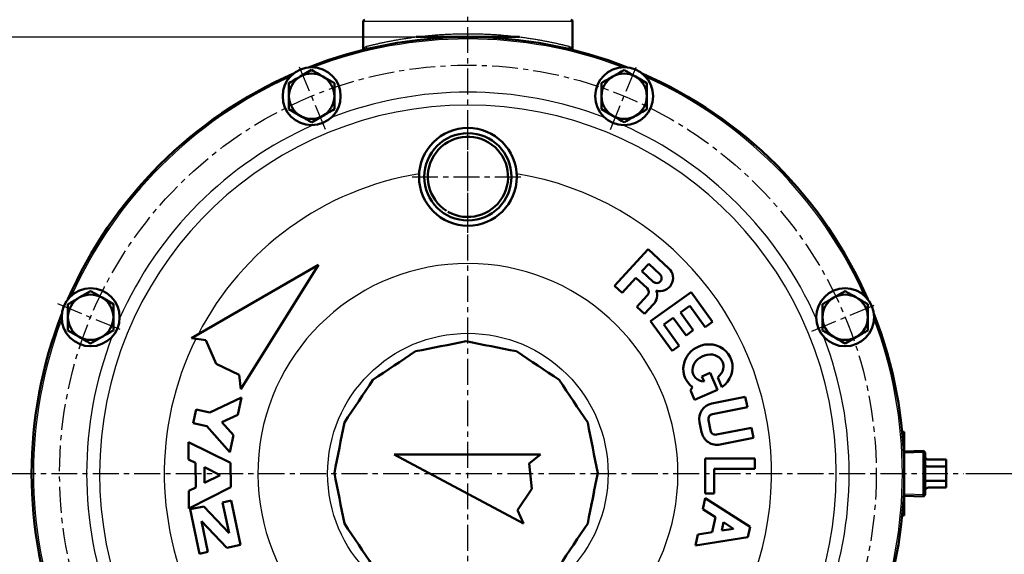
# Model space of a CAD drawing. Units: millimetres. Extents: x 38 to 1454, y -1069 to 264.
# Drawn here: x 397 to 679, y -865 to -712 of the extents above; entities that cross this region are included whole.
import ezdxf

# ---------------------------------------------------------------- set-up
doc = ezdxf.new("R2010")
doc.units = ezdxf.units.MM
doc.header["$LTSCALE"] = 0.233858
doc.linetypes.add('CENTER', pattern=[50.8, 31.75, -6.35, 6.35, -6.35])
doc.layers.add('NoLayerName_001', color=7, linetype='Continuous')
doc.layers.add('NoLayerName_002', color=7, linetype='Continuous')
doc.styles.get("Standard").update_dxf_attribs({"font": 'txt', "bigfont": 'extfont2'})
doc.dimstyles.get("Standard").update_dxf_attribs({"dimtxt": 2.5, "dimasz": 2.5, "dimexe": 1.25, "dimexo": 0.625, "dimtad": 1, "dimzin": 0, "dimdsep": 46, "dimtxsty": 'Standard', "dimcen": 2.5, "dimadec": 0, "dimazin": 0, "dimtfac": 0.75, "dimtmove": 0, "dimatfit": 3, "dimfxl": 1, "dimarcsym": 0})

# ---------------------------------------------------------------- blocks, each defined once
blk = doc.blocks.new('_OPEN30')
at = {"color": 0, "linetype": 'ByBlock', "lineweight": -2}
for p, q in [((-1, 0.267949), (0, 0)), ((0, 0), (-1, -0.267949)), ((0, 0), (-1, 0))]:
    blk.add_line(p, q, dxfattribs=at)
blk = doc.blocks.new('*D9')
at = {"layer": 'Defpoints', "color": 0}
for p in [(375.99, -717.23), (525.5, -717.23), (525.5, -967.23)]:
    blk.add_point(p, dxfattribs=at)
at = {"layer": 'NoLayerName_001', "color": 0, "linetype": 'Continuous', "lineweight": 25}
for p, q in [((524.88, -717.23), (362.24, -717.23)), ((375.99, -959.73), (375.99, -724.73)), ((524.88, -967.23), (362.24, -967.23))]:
    blk.add_line(p, q, dxfattribs=at)
at = {"layer": 'NoLayerName_001', "color": 0, "lineweight": 25, "xscale": 7.5, "yscale": 7.5, "zscale": 7.5}
for p, rotation in [((375.99, -717.23), 90), ((375.99, -967.23), 270)]:
    blk.add_blockref('_OPEN30', p, dxfattribs=dict(at, rotation=rotation))
at = {"layer": 'NoLayerName_001', "color": 0, "lineweight": 25, "insert": (363.49, -842.23), "char_height": 15, "attachment_point": 5, "rotation": 90}
blk.add_mtext('\\W0.7000;%%c250', dxfattribs=at)
blk = doc.blocks.new('*D13')
at = {"layer": 'Defpoints', "color": 0}
for p in [(911.71, -499.23), (978.53, -499.23), (553.5, -986.23)]:
    blk.add_point(p, dxfattribs=at)
at = {"layer": 'NoLayerName_001', "color": 0, "linetype": 'Continuous', "lineweight": 25}
for p, q in [((912.33, -499.23), (992.28, -499.23)), ((978.53, -978.73), (978.53, -506.73)), ((554.13, -986.23), (992.28, -986.23))]:
    blk.add_line(p, q, dxfattribs=at)
at = {"layer": 'NoLayerName_001', "color": 0, "lineweight": 25, "xscale": 7.5, "yscale": 7.5, "zscale": 7.5}
for p, rotation in [((978.53, -499.23), 90), ((978.53, -986.23), 270)]:
    blk.add_blockref('_OPEN30', p, dxfattribs=dict(at, rotation=rotation))
at = {"layer": 'NoLayerName_001', "color": 0, "lineweight": 25, "insert": (965.74, -742.73), "char_height": 15, "attachment_point": 5, "rotation": 90}
blk.add_mtext('\\A1;\\W0.7000;485{{\\H0.80x;\\A1;±3}}（パッキンの厚みを除く）', dxfattribs=at)
blk = doc.blocks.new('*D14')
at = {"layer": 'Defpoints', "color": 0}
for p in [(911.71, -499.23), (933.42, -499.23), (667.58, -842.23)]:
    blk.add_point(p, dxfattribs=at)
at = {"layer": 'NoLayerName_001', "color": 0, "linetype": 'Continuous', "lineweight": 25}
for p, q in [((912.33, -499.23), (947.17, -499.23)), ((933.42, -834.73), (933.42, -506.73)), ((668.21, -842.23), (947.17, -842.23))]:
    blk.add_line(p, q, dxfattribs=at)
at = {"layer": 'NoLayerName_001', "color": 0, "lineweight": 25, "xscale": 7.5, "yscale": 7.5, "zscale": 7.5}
for p, rotation in [((933.42, -499.23), 90), ((933.42, -842.23), 270)]:
    blk.add_blockref('_OPEN30', p, dxfattribs=dict(at, rotation=rotation))
at = {"layer": 'NoLayerName_001', "color": 0, "lineweight": 25, "insert": (916.99, -670.73), "char_height": 15, "attachment_point": 5, "rotation": 90}
blk.add_mtext('\\W0.7000;(341)', dxfattribs=at)

msp = doc.modelspace()

# ---------------------------------------------------------------- linework, layer by layer
at = {"layer": 'NoLayerName_001', "color": 7, "linetype": 'CENTER', "lineweight": 25}
for p, q in [((525.502, -1030.636), (525.502, -455.528)), ((484.67, -743.648), (476.787, -724.617)), ((566.335, -743.648), (574.218, -724.617)), ((525.502, -773.226), (525.502, -741.226)), ((509.502, -757.226), (541.502, -757.226)), ((407.892, -793.511), (426.924, -801.394)), ((624.08, -801.394), (643.112, -793.511)), ((394.261, -842.226), (667.581, -842.226))]:
    msp.add_line(p, q, dxfattribs=at)
at = {"layer": 'NoLayerName_001', "color": 7, "linetype": 'Continuous', "lineweight": 50}
for p, q in [((495.502, -712.726), (495.502, -720.88)), ((555.502, -720.88), (555.502, -712.726)), ((510.717, -717.166), (540.262, -717.166)), ((480.728, -726.627), (477.478, -728.503)), ((487.228, -730.38), (483.978, -728.503)), ((563.776, -730.38), (563.776, -734.132)), ((576.776, -730.38), (573.526, -728.503)), ((576.776, -737.885), (576.776, -734.132)), ((474.228, -737.885), (477.478, -739.762)), ((563.776, -737.885), (567.026, -739.762)), ((480.728, -741.638), (483.978, -739.762)), ((577.146, -777.946), (567.458, -788.397)), ((583.086, -783.452), (577.146, -777.946)), ((482.673, -782.447), (446.3, -803.447)), ((460.416, -818.065), (482.673, -782.447)), ((577.306, -782.186), (575.369, -784.276)), ((575.369, -784.276), (578.614, -787.284)), ((580.551, -785.194), (577.306, -782.186)), ((569.658, -790.436), (573.635, -786.146)), ((573.635, -786.146), (576.825, -789.103)), ((417.408, -789.947), (414.158, -791.823)), ((567.458, -788.397), (569.658, -790.436)), ((633.596, -789.947), (630.346, -791.823)), ((423.908, -793.7), (420.658, -791.823)), ((576.906, -791.223), (573.948, -794.413)), ((589.436, -790.248), (577.861, -798.559)), ((595.56, -798.777), (589.436, -790.248)), ((573.948, -794.413), (576.149, -796.452)), ((576.149, -796.452), (578.698, -793.702)), ((586.434, -796.097), (589.114, -794.172)), ((589.114, -794.172), (593.489, -800.264)), ((627.096, -793.7), (627.096, -797.452)), ((581.682, -799.509), (584.362, -797.584)), ((584.362, -797.584), (587.993, -802.641)), ((590.064, -801.153), (586.434, -796.097)), ((640.096, -801.205), (640.096, -797.452)), ((410.908, -801.205), (414.158, -803.082)), ((577.861, -798.559), (583.985, -807.088)), ((586.056, -805.601), (581.682, -799.509)), ((587.993, -802.641), (590.064, -801.153)), ((593.489, -800.264), (595.56, -798.777)), ((417.408, -804.958), (420.658, -803.082)), ((446.3, -803.447), (450.385, -804.021)), ((450.385, -804.021), (453.358, -810.756)), ((633.596, -804.958), (636.846, -803.082)), ((583.985, -807.088), (586.056, -805.601)), ((453.358, -810.756), (459.985, -813.962)), ((459.985, -813.962), (460.416, -818.065)), ((594.882, -813.385), (592.546, -814.406)), ((592.546, -814.406), (593.193, -815.885)), ((596.986, -818.195), (594.882, -813.385)), ((597.075, -814.655), (598.3, -817.455)), ((589.888, -817.509), (589.256, -818.301)), ((460.587, -820.456), (451.527, -824.688)), ((459.562, -825.35), (460.587, -820.456)), ((589.256, -818.301), (590.458, -821.049)), ((590.458, -821.049), (596.986, -818.195)), ((604.986, -820.24), (595.425, -822.149)), ((605.573, -823.182), (604.986, -820.24)), ((595.571, -825.179), (605.573, -823.182)), ((447.611, -823.868), (446.791, -827.783)), ((451.527, -824.688), (447.611, -823.868)), ((455.032, -827.466), (459.562, -825.35)), ((446.791, -827.783), (450.707, -828.603)), ((450.707, -828.603), (457.307, -836.116)), ((458.332, -831.222), (455.032, -827.466)), ((591.893, -827.443), (592.48, -830.385)), ((594.981, -829.885), (594.393, -826.943)), ((606.748, -829.066), (596.745, -831.063)), ((607.335, -832.008), (606.748, -829.066)), ((457.307, -836.116), (458.332, -831.222)), ((597.774, -833.917), (607.335, -832.008)), ((649.925, -830.226), (650.502, -830.226)), ((650.502, -830.226), (650.502, -854.226)), ((445.449, -833.178), (445.478, -838.178)), ((457.483, -839.109), (445.449, -833.178)), ((504.325, -836.76), (541.408, -856.478)), ((546.325, -836.76), (504.325, -836.76)), ((543.061, -839.31), (546.325, -836.76)), ((593.499, -837.899), (593.499, -847.949)), ((607.749, -837.899), (593.499, -837.899)), ((607.749, -840.899), (607.749, -837.899)), ((656.019, -835.685), (650.502, -835.877)), ((656.502, -836.168), (656.019, -835.685)), ((656.019, -848.768), (656.019, -835.685)), ((656.502, -836.168), (656.502, -848.285)), ((445.478, -838.178), (447.483, -839.166)), ((447.483, -839.166), (447.524, -846.166)), ((454.503, -842.626), (449.991, -840.402)), ((449.991, -840.402), (450.016, -844.902)), ((457.524, -846.109), (457.483, -839.109)), ((543.866, -846.619), (543.061, -839.31)), ((657.502, -838.226), (662.502, -838.226)), ((657.502, -840.165), (662.502, -840.165)), ((662.502, -838.226), (662.502, -840.165)), ((662.502, -840.165), (662.502, -844.288)), ((450.016, -844.902), (454.503, -842.626)), ((596.049, -840.899), (607.749, -840.899)), ((596.049, -847.949), (596.049, -840.899)), ((447.524, -846.166), (445.53, -847.178)), ((445.558, -852.178), (457.524, -846.109)), ((657.502, -844.288), (662.502, -844.288)), ((657.502, -846.226), (662.502, -846.226)), ((662.502, -844.288), (662.502, -846.226)), ((445.53, -847.178), (445.558, -852.178)), ((539.724, -852.694), (543.866, -846.619)), ((593.499, -847.949), (596.049, -847.949)), ((650.502, -848.576), (656.019, -848.768)), ((656.019, -848.768), (656.502, -848.285)), ((449.803, -851.604), (445.89, -852.432)), ((457.048, -859.27), (449.803, -851.604)), ((457.63, -849.947), (455.184, -850.465)), ((455.184, -850.465), (457.048, -859.27)), ((460.322, -862.665), (457.63, -849.947)), ((593.487, -849.271), (592.836, -852.413)), ((606.345, -857.451), (593.487, -849.271)), ((445.89, -852.432), (448.582, -865.15)), ((541.408, -856.478), (539.724, -852.694)), ((592.836, -852.413), (596.423, -854.694)), ((596.423, -854.694), (595.536, -858.974)), ((650.502, -854.226), (649.925, -854.226)), ((449.164, -855.828), (456.409, -863.494)), ((451.028, -864.633), (449.164, -855.828)), ((598.724, -856.158), (598.229, -858.546)), ((601.627, -858.005), (598.724, -856.158)), ((605.736, -860.388), (606.345, -857.451)), ((591.338, -859.643), (590.687, -862.784)), ((590.687, -862.784), (605.736, -860.388)), ((595.536, -858.974), (591.338, -859.643)), ((598.229, -858.546), (601.627, -858.005)), ((456.409, -863.494), (460.322, -862.665)), ((448.582, -865.15), (451.028, -864.633))]:
    msp.add_line(p, q, dxfattribs=at)
at = {"layer": 'NoLayerName_001', "color": 7, "linetype": 'Continuous', "lineweight": 25}
for p, q in [((555.502, -712.726), (495.502, -712.726)), ((650.002, -830.726), (649.972, -830.726)), ((650.002, -831.057), (650.002, -830.726)), ((649.972, -853.726), (650.002, -853.726)), ((650.002, -853.726), (650.002, -853.396))]:
    msp.add_line(p, q, dxfattribs=at)
at = {"layer": 'NoLayerName_001', "color": 7, "linetype": 'Continuous', "lineweight": 50}
for points in [[(510.532, -807.195), (512.337, -806.836), (514.141, -806.478), (515.946, -806.119), (517.751, -805.76), (519.555, -805.401), (521.36, -805.042), (523.165, -804.683), (524.969, -804.324)], [(524.969, -804.324), (526.773, -804.683), (528.578, -805.042), (530.383, -805.401), (532.187, -805.76), (533.992, -806.119), (535.797, -806.478), (537.601, -806.836), (539.406, -807.195)], [(498.293, -815.373), (499.823, -814.351), (501.353, -813.329), (502.883, -812.307), (504.413, -811.284), (505.943, -810.262), (507.473, -809.24), (509.003, -808.217), (510.532, -807.195)], [(539.406, -807.195), (540.935, -808.217), (542.465, -809.24), (543.995, -810.262), (545.525, -811.284), (547.055, -812.307), (548.585, -813.329), (550.115, -814.351), (551.644, -815.373)], [(490.116, -827.612), (491.138, -826.082), (492.16, -824.552), (493.182, -823.023), (494.205, -821.493), (495.227, -819.963), (496.249, -818.433), (497.271, -816.903), (498.293, -815.373)], [(551.644, -815.373), (552.667, -816.903), (553.689, -818.433), (554.711, -819.963), (555.733, -821.493), (556.756, -823.023), (557.778, -824.552), (558.8, -826.082), (559.822, -827.612)], [(487.244, -842.049), (487.603, -840.244), (487.962, -838.44), (488.321, -836.635), (488.68, -834.83), (489.039, -833.026), (489.398, -831.221), (489.757, -829.416), (490.116, -827.612)], [(559.822, -827.612), (560.181, -829.416), (560.54, -831.221), (560.899, -833.026), (561.258, -834.83), (561.617, -836.635), (561.976, -838.44), (562.335, -840.244), (562.694, -842.049)], [(650.002, -830.726), (650.089, -830.64), (650.173, -830.555), (650.252, -830.476), (650.324, -830.405), (650.385, -830.343), (650.435, -830.293), (650.472, -830.257), (650.495, -830.234), (650.502, -830.226)], [(490.116, -856.485), (489.757, -854.681), (489.398, -852.876), (489.039, -851.072), (488.68, -849.267), (488.321, -847.462), (487.962, -845.658), (487.603, -843.853), (487.244, -842.049)], [(562.694, -842.049), (562.335, -843.853), (561.976, -845.658), (561.617, -847.462), (561.258, -849.267), (560.899, -851.072), (560.54, -852.876), (560.181, -854.681), (559.822, -856.485)], [(560.844, -851.35), (561.301, -849.347), (561.645, -847.322)], [(650.002, -853.726), (650.1, -853.824), (650.194, -853.918), (650.28, -854.004), (650.356, -854.08), (650.418, -854.142), (650.464, -854.188), (650.493, -854.217), (650.502, -854.226)], [(498.293, -868.724), (497.271, -867.194), (496.249, -865.665), (495.227, -864.135), (494.205, -862.605), (493.182, -861.075), (492.16, -859.545), (491.138, -858.015), (490.116, -856.485)], [(559.822, -856.485), (558.8, -858.015), (557.778, -859.545), (556.756, -861.075), (555.733, -862.605), (554.711, -864.135), (553.689, -865.665), (552.667, -867.194), (551.644, -868.724)], [(554.841, -863.941), (555.851, -862.505), (556.791, -861.022)]]:
    msp.add_lwpolyline(points, dxfattribs=at)
at = {"layer": 'NoLayerName_001', "color": 7, "linetype": 'CENTER', "lineweight": 25}
msp.add_circle((525.502, -842.226), 117, dxfattribs=at)
at = {"layer": 'NoLayerName_001', "color": 7, "linetype": 'Continuous', "lineweight": 50}
for centre, radius in [((480.728, -734.132), 8.3), ((570.276, -734.132), 8.3), ((525.502, -757.226), 14), ((525.502, -757.226), 12.5), ((417.408, -797.452), 8.3), ((633.596, -797.452), 8.3)]:
    msp.add_circle(centre, radius, dxfattribs=at)
at = {"layer": 'NoLayerName_001', "color": 7, "linetype": 'Continuous', "lineweight": 25}
msp.add_circle((525.502, -842.226), 40.191, dxfattribs=at)
at = {"layer": 'NoLayerName_001', "color": 7, "linetype": 'Continuous', "lineweight": 50}
for centre, radius, start, end in [((496.002, -712.726), 0.5, 90, 180), ((555.002, -712.726), 0.5, 0, 90), ((525.502, -842.226), 125, 68.5477, 111.4523), ((525.502, -842.226), 125, 113.5477, 156.4523), ((480.728, -734.132), 6.5, 60, 120), ((570.276, -734.132), 6.5, 60, 120), ((525.502, -842.226), 125, 23.5477, 66.4523), ((480.728, -734.132), 6.5, 120, 180), ((480.728, -734.132), 6.5, 0, 60), ((570.276, -734.132), 6.5, 120, 180), ((570.276, -734.132), 6.5, 0, 60), ((480.728, -734.132), 6.5, 180, 240), ((480.728, -734.132), 6.5, 300, 0), ((570.276, -734.132), 6.5, 180, 240), ((570.276, -734.132), 6.5, 300, 0), ((480.728, -734.132), 6.5, 240, 300), ((570.276, -734.132), 6.5, 240, 300), ((525.502, -757.226), 11.5, 240.19415, 237.86912), ((580.536, -786.203), 3.75, 253.03175, 47.17), ((579.583, -786.239), 1.425, 227.17, 47.17), ((575.806, -790.203), 1.5, 317.17, 47.17), ((575.948, -791.153), 3.75, 317.17, 21.30825), ((417.408, -797.452), 6.5, 120, 180), ((417.408, -797.452), 6.5, 60, 120), ((417.408, -797.452), 6.5, 0, 60), ((633.596, -797.452), 6.5, 120, 180), ((633.596, -797.452), 6.5, 60, 120), ((633.596, -797.452), 6.5, 0, 60), ((525.502, -842.226), 125, 158.5477, 201.4523), ((417.408, -797.452), 6.5, 180, 240), ((417.408, -797.452), 6.5, 300, 0), ((633.596, -797.452), 6.5, 180, 240), ((633.596, -797.452), 6.5, 300, 0), ((525.502, -842.226), 125, 338.5477, 21.4523), ((417.408, -797.452), 6.5, 240, 300), ((633.596, -797.452), 6.5, 240, 300), ((596.306, -826.562), 4.5, 101.29, 191.29), ((595.864, -826.65), 1.5, 101.29, 191.29), ((596.893, -829.504), 4.5, 191.29, 281.29), ((596.452, -829.592), 1.5, 191.29, 281.29)]:
    msp.add_arc(centre, radius, start, end, dxfattribs=at)
at = {"layer": 'NoLayerName_001', "color": 7, "linetype": 'Continuous', "lineweight": 25}
for centre, radius, start, end in [((525.502, -842.226), 124.5, 69.18785, 110.81215), ((495.64, -719.847), 0.97, 284.53031, 1.91967), ((555.364, -719.847), 0.97, 178.0808, 255.46923), ((525.502, -842.226), 124.5, 114.18785, 155.81215), ((525.502, -842.226), 124.5, 24.18785, 65.81215), ((525.502, -842.226), 109.249, 69.00389, 110.99611), ((525.502, -842.226), 105.54, 275.87889, 264.12111), ((525.502, -842.226), 109.249, 114.00389, 155.99611), ((525.502, -842.226), 109.249, 24.00389, 65.99611), ((525.502, -842.226), 87, 99.24219, 152.73144), ((525.502, -842.226), 87, 277.26374, 80.75781), ((525.502, -842.226), 60.179, 280.53222, 259.46778), ((525.502, -842.226), 124.5, 159.18785, 200.81215), ((525.502, -842.226), 124.5, 339.18785, 20.81215), ((525.502, -842.226), 109.249, 159.00389, 200.99611), ((525.502, -842.226), 87, 153.65682, 262.73626), ((525.502, -842.226), 109.249, 339.00389, 20.99611)]:
    msp.add_arc(centre, radius, start, end, dxfattribs=at)
at = {"layer": 'NoLayerName_001', "color": 7, "linetype": 'Continuous', "lineweight": 50}
for major_axis, ratio, start_param, end_param in [((6.528, 2.855), 0.9473684, 4.9245023, 9.9318765), ((4.192, 1.833), 0.8196721, 5.0464358, 10.404351)]:
    msp.add_ellipse((594.281, -812.01), major_axis=major_axis, ratio=ratio, start_param=start_param, end_param=end_param, dxfattribs=at)
at = {"layer": 'NoLayerName_001', "color": 7, "linetype": 'Continuous', "lineweight": 25}
for points, knots in [([(496.61, -719.815), (496.789, -719.77), (497.063, -719.702), (497.438, -719.609), (497.746, -719.534), (498.078, -719.454), (498.436, -719.369), (498.821, -719.28), (499.229, -719.186), (499.659, -719.089), (500.109, -718.988), (500.58, -718.886), (501.07, -718.781), (501.58, -718.675), (502.109, -718.567), (502.658, -718.457), (503.225, -718.347), (503.812, -718.235), (504.416, -718.124), (505.039, -718.013), (505.678, -717.902), (506.333, -717.792), (507.004, -717.684), (507.691, -717.577), (508.393, -717.472), (509.109, -717.37), (509.839, -717.27), (510.582, -717.172), (511.338, -717.079), (512.106, -716.988), (512.885, -716.902), (513.676, -716.82), (514.476, -716.742), (515.287, -716.668), (516.106, -716.6), (516.933, -716.537), (517.768, -716.479), (518.609, -716.427), (519.457, -716.38), (520.31, -716.339), (520.881, -716.318), (521.167, -716.306)], [0, 0, 0, 0, 0.5530002, 0.8466032, 1.1607317, 1.5018226, 1.8712132, 2.2667722, 2.6863031, 3.1276144, 3.5891251, 4.070536, 4.5717117, 5.0925191, 5.6328272, 6.1924997, 6.7711842, 7.3682873, 7.9832053, 8.6153373, 9.2640855, 9.9288565, 10.6090916, 11.3042639, 12.0138502, 12.7373307, 13.4741885, 14.2238945, 14.9858408, 15.7593951, 16.543928, 17.338813, 18.1434267, 18.9571369, 19.779282, 20.6091971, 21.4462195, 22.2896884, 23.1389439, 23.9932905, 24.8519998, 24.8519998, 24.8519998, 24.8519998]), ([(521.167, -716.306), (521.454, -716.297), (522.03, -716.276), (522.894, -716.254), (523.762, -716.238), (524.63, -716.229), (525.499, -716.225), (526.369, -716.229), (527.237, -716.238), (528.105, -716.254), (528.969, -716.276), (529.831, -716.305), (530.689, -716.339), (531.542, -716.38), (532.39, -716.427), (533.232, -716.479), (534.067, -716.537), (534.894, -716.6), (535.713, -716.668), (536.524, -716.741), (537.324, -716.819), (538.115, -716.901), (538.894, -716.988), (539.663, -717.078), (540.419, -717.172), (541.162, -717.269), (541.892, -717.369), (542.608, -717.472), (543.31, -717.577), (543.997, -717.684), (544.669, -717.792), (545.325, -717.902), (545.963, -718.012), (546.585, -718.123), (547.189, -718.235), (547.774, -718.345), (548.342, -718.456), (548.891, -718.565), (549.422, -718.674), (549.934, -718.781), (550.269, -718.853), (550.434, -718.888)], [0, 0, 0, 0, 0.8623437, 1.7275943, 2.5950255, 3.4639125, 4.3335298, 5.2031508, 6.0720484, 6.9394952, 7.8047639, 8.6671315, 9.5258879, 10.3803241, 11.229729, 12.0733901, 12.9105939, 13.7406451, 14.5628949, 15.3766982, 16.1814075, 16.9763728, 17.7609421, 18.5344989, 19.2964783, 20.0463167, 20.7834474, 21.5073007, 22.2173038, 22.9128646, 23.5933642, 24.2581784, 24.9066796, 25.5382373, 26.1522375, 26.748351, 27.3264661, 27.8864744, 28.4282649, 28.9517243, 29.4566424, 29.4566424, 29.4566424, 29.4566424]), ([(550.434, -718.888), (550.592, -718.923), (550.901, -718.99), (551.352, -719.09), (551.781, -719.187), (552.184, -719.28), (552.561, -719.368), (552.911, -719.451), (553.237, -719.529), (553.543, -719.604), (553.927, -719.698), (554.209, -719.769), (554.395, -719.815)], [0, 0, 0, 0, 0.4851281, 0.9485749, 1.3884374, 1.8028106, 2.1897881, 2.548371, 2.8821108, 3.1959785, 3.4949442, 4.0680418, 4.0680418, 4.0680418, 4.0680418]), ([(495.639, -720.943), (495.644, -720.918), (495.655, -720.867), (495.672, -720.792), (495.69, -720.717), (495.71, -720.644), (495.732, -720.571), (495.758, -720.501), (495.786, -720.432), (495.82, -720.366), (495.857, -720.303), (495.901, -720.243), (495.95, -720.187), (496.006, -720.135), (496.068, -720.086), (496.136, -720.041), (496.208, -719.999), (496.284, -719.96), (496.363, -719.922), (496.444, -719.885), (496.527, -719.85), (496.582, -719.826), (496.61, -719.815)], [0, 0, 0, 0, 0.0776117, 0.1550003, 0.2319596, 0.3083181, 0.383958, 0.4588358, 0.533005, 0.606639, 0.6800543, 0.753728, 0.8283084, 0.9045869, 0.9831373, 1.0641572, 1.1476189, 1.2333254, 1.3209546, 1.4100952, 1.5002746, 1.5909826, 1.5909826, 1.5909826, 1.5909826]), ([(554.395, -719.815), (554.423, -719.826), (554.478, -719.85), (554.561, -719.885), (554.642, -719.922), (554.721, -719.96), (554.797, -719.999), (554.869, -720.041), (554.936, -720.086), (554.998, -720.135), (555.054, -720.187), (555.104, -720.243), (555.147, -720.303), (555.185, -720.366), (555.218, -720.432), (555.247, -720.501), (555.272, -720.571), (555.295, -720.644), (555.314, -720.717), (555.333, -720.792), (555.349, -720.867), (555.36, -720.918), (555.366, -720.943)], [0, 0, 0, 0, 0.090708, 0.1808874, 0.270028, 0.3576572, 0.4433637, 0.5268254, 0.6078453, 0.6863957, 0.7626741, 0.8372546, 0.9109283, 0.9843436, 1.0579776, 1.1321467, 1.2070246, 1.2826645, 1.359023, 1.4359823, 1.5133709, 1.5909826, 1.5909826, 1.5909826, 1.5909826])]:
    msp.add_open_spline(points, degree=3, knots=knots, dxfattribs=at)
at = {"layer": 'NoLayerName_001', "color": 7, "linetype": 'Continuous', "lineweight": 50}
for points in [[(483.978, -728.503), (483.437, -728.191), (482.353, -727.565), (481.27, -726.94), (480.728, -726.627)], [(570.276, -726.627), (569.735, -726.94), (568.651, -727.565), (567.568, -728.191), (567.026, -728.503)], [(573.526, -728.503), (572.985, -728.191), (571.901, -727.565), (570.818, -726.94), (570.276, -726.627)], [(477.478, -728.503), (476.937, -728.816), (475.853, -729.442), (474.77, -730.067), (474.228, -730.38)], [(474.228, -730.38), (474.228, -731.005), (474.228, -732.256), (474.228, -733.507), (474.228, -734.132)], [(487.228, -734.132), (487.228, -733.507), (487.228, -732.256), (487.228, -731.005), (487.228, -730.38)], [(567.026, -728.503), (566.485, -728.816), (565.401, -729.442), (564.318, -730.067), (563.776, -730.38)], [(576.776, -734.132), (576.776, -733.507), (576.776, -732.256), (576.776, -731.005), (576.776, -730.38)], [(474.228, -734.132), (474.228, -734.758), (474.228, -736.009), (474.228, -737.26), (474.228, -737.885)], [(487.228, -737.885), (487.228, -737.26), (487.228, -736.009), (487.228, -734.758), (487.228, -734.132)], [(563.776, -734.132), (563.776, -734.758), (563.776, -736.009), (563.776, -737.26), (563.776, -737.885)], [(483.978, -739.762), (484.52, -739.449), (485.603, -738.823), (486.687, -738.198), (487.228, -737.885)], [(573.526, -739.762), (574.068, -739.449), (575.151, -738.823), (576.235, -738.198), (576.776, -737.885)], [(477.478, -739.762), (478.02, -740.074), (479.103, -740.7), (480.187, -741.325), (480.728, -741.638)], [(567.026, -739.762), (567.568, -740.074), (568.651, -740.7), (569.735, -741.325), (570.276, -741.638)], [(570.276, -741.638), (570.818, -741.325), (571.901, -740.7), (572.985, -740.074), (573.526, -739.762)], [(420.658, -791.823), (420.117, -791.511), (419.033, -790.885), (417.95, -790.26), (417.408, -789.947)], [(636.846, -791.823), (636.305, -791.511), (635.221, -790.885), (634.138, -790.26), (633.596, -789.947)], [(414.158, -791.823), (413.617, -792.136), (412.533, -792.761), (411.45, -793.387), (410.908, -793.7)], [(630.346, -791.823), (629.805, -792.136), (628.721, -792.761), (627.638, -793.387), (627.096, -793.7)], [(640.096, -793.7), (639.555, -793.387), (638.471, -792.761), (637.388, -792.136), (636.846, -791.823)], [(410.908, -793.7), (410.908, -794.325), (410.908, -795.576), (410.908, -796.827), (410.908, -797.452)], [(423.908, -797.452), (423.908, -796.827), (423.908, -795.576), (423.908, -794.325), (423.908, -793.7)], [(640.096, -797.452), (640.096, -796.827), (640.096, -795.576), (640.096, -794.325), (640.096, -793.7)], [(410.908, -797.452), (410.908, -798.078), (410.908, -799.329), (410.908, -800.58), (410.908, -801.205)], [(423.908, -801.205), (423.908, -800.58), (423.908, -799.329), (423.908, -798.078), (423.908, -797.452)], [(627.096, -797.452), (627.096, -798.078), (627.096, -799.329), (627.096, -800.58), (627.096, -801.205)], [(420.658, -803.082), (421.2, -802.769), (422.283, -802.143), (423.367, -801.518), (423.908, -801.205)], [(627.096, -801.205), (627.638, -801.518), (628.721, -802.143), (629.805, -802.769), (630.346, -803.082)], [(636.846, -803.082), (637.388, -802.769), (638.471, -802.143), (639.555, -801.518), (640.096, -801.205)], [(414.158, -803.082), (414.7, -803.394), (415.783, -804.02), (416.867, -804.645), (417.408, -804.958)], [(630.346, -803.082), (630.888, -803.394), (631.971, -804.02), (633.055, -804.645), (633.596, -804.958)]]:
    msp.add_open_spline(points, degree=3, dxfattribs=at)
for points, knots in [([(656.502, -837.226), (656.503, -837.239), (656.503, -837.265), (656.505, -837.304), (656.509, -837.342), (656.514, -837.381), (656.521, -837.419), (656.529, -837.457), (656.539, -837.495), (656.55, -837.532), (656.563, -837.569), (656.577, -837.605), (656.592, -837.641), (656.609, -837.676), (656.627, -837.711), (656.647, -837.744), (656.667, -837.777), (656.69, -837.809), (656.713, -837.841), (656.738, -837.871), (656.764, -837.9), (656.791, -837.929), (656.819, -837.956), (656.848, -837.983), (656.878, -838.008), (656.909, -838.032), (656.942, -838.055), (656.975, -838.077), (657.009, -838.098), (657.043, -838.117), (657.079, -838.134), (657.115, -838.15), (657.152, -838.164), (657.189, -838.176), (657.227, -838.187), (657.266, -838.195), (657.305, -838.203), (657.344, -838.209), (657.383, -838.214), (657.41, -838.217), (657.423, -838.218)], [0, 0, 0, 0, 0.0387012, 0.0774276, 0.1161822, 0.1549665, 0.1937812, 0.2326271, 0.2715044, 0.3104109, 0.3493424, 0.3882945, 0.4272629, 0.4662438, 0.505234, 0.5442315, 0.5832357, 0.6222501, 0.6612889, 0.7003669, 0.7394978, 0.7786935, 0.8179648, 0.8573217, 0.8967731, 0.9363251, 0.9759538, 1.0156167, 1.0552765, 1.0949027, 1.1344727, 1.1739723, 1.213397, 1.2527537, 1.2920872, 1.3314732, 1.3709615, 1.4105752, 1.4503152, 1.4901649, 1.4901649, 1.4901649, 1.4901649]), ([(657.502, -840.165), (657.476, -840.164), (657.436, -840.163), (657.383, -840.162), (657.344, -840.161), (657.305, -840.159), (657.266, -840.157), (657.228, -840.155), (657.19, -840.153), (657.152, -840.15), (657.116, -840.146), (657.079, -840.143), (657.044, -840.138), (657.009, -840.134), (656.975, -840.129), (656.942, -840.124), (656.91, -840.118), (656.879, -840.113), (656.848, -840.107), (656.819, -840.1), (656.791, -840.094), (656.764, -840.087), (656.738, -840.081), (656.714, -840.073), (656.69, -840.066), (656.668, -840.059), (656.647, -840.051), (656.628, -840.044), (656.609, -840.036), (656.593, -840.028), (656.577, -840.02), (656.563, -840.011), (656.55, -840.003), (656.539, -839.995), (656.529, -839.986), (656.521, -839.978), (656.514, -839.969), (656.509, -839.961), (656.505, -839.952), (656.503, -839.944), (656.503, -839.938), (656.502, -839.935)], [0, 0, 0, 0, 0.0795246, 0.1191263, 0.1585358, 0.1976905, 0.2365285, 0.2749893, 0.3130143, 0.3505472, 0.3875365, 0.4239329, 0.4596864, 0.4947463, 0.529062, 0.5625821, 0.5952551, 0.6270294, 0.6578612, 0.6877174, 0.7165664, 0.744377, 0.771119, 0.7967633, 0.8212822, 0.8446495, 0.8668435, 0.8878547, 0.9076785, 0.9263133, 0.9437616, 0.960031, 0.9751357, 0.9890998, 1.0019595, 1.0137712, 1.0246171, 1.0346085, 1.0438924, 1.0526573, 1.0611339, 1.0611339, 1.0611339, 1.0611339]), ([(657.423, -838.218), (657.436, -838.22), (657.463, -838.223), (657.489, -838.225), (657.502, -838.226)], [0, 0, 0, 0, 0.039929965, 0.079902175, 0.079902175, 0.079902175, 0.079902175]), ([(657.502, -844.288), (657.476, -844.289), (657.436, -844.289), (657.383, -844.291), (657.344, -844.292), (657.305, -844.294), (657.266, -844.295), (657.228, -844.298), (657.19, -844.3), (657.152, -844.303), (657.116, -844.306), (657.079, -844.31), (657.044, -844.314), (657.009, -844.319), (656.975, -844.324), (656.942, -844.329), (656.91, -844.334), (656.879, -844.34), (656.848, -844.346), (656.819, -844.352), (656.791, -844.359), (656.764, -844.365), (656.738, -844.372), (656.714, -844.379), (656.69, -844.387), (656.668, -844.394), (656.647, -844.402), (656.628, -844.409), (656.609, -844.417), (656.593, -844.425), (656.577, -844.433), (656.563, -844.441), (656.55, -844.45), (656.539, -844.458), (656.529, -844.466), (656.521, -844.475), (656.514, -844.483), (656.509, -844.492), (656.505, -844.501), (656.503, -844.509), (656.503, -844.515), (656.502, -844.518)], [0, 0, 0, 0, 0.0795242, 0.1191257, 0.1585352, 0.1976898, 0.2365278, 0.2749886, 0.3130137, 0.3505466, 0.387536, 0.4239324, 0.4596857, 0.4947455, 0.5290609, 0.5625806, 0.5952533, 0.6270273, 0.6578588, 0.6877149, 0.7165637, 0.7443743, 0.7711164, 0.7967608, 0.8212798, 0.8446473, 0.8668413, 0.8878526, 0.9076764, 0.9263112, 0.9437594, 0.9600286, 0.9751332, 0.9890971, 1.0019567, 1.0137683, 1.0246142, 1.0346056, 1.0438895, 1.0526545, 1.061131, 1.061131, 1.061131, 1.061131]), ([(657.502, -846.226), (657.489, -846.228), (657.463, -846.23), (657.423, -846.234), (657.383, -846.239), (657.344, -846.244), (657.305, -846.25), (657.266, -846.258), (657.227, -846.266), (657.189, -846.277), (657.152, -846.289), (657.115, -846.303), (657.079, -846.319), (657.043, -846.336), (657.009, -846.355), (656.975, -846.376), (656.942, -846.398), (656.909, -846.421), (656.878, -846.445), (656.848, -846.47), (656.819, -846.497), (656.791, -846.524), (656.764, -846.552), (656.738, -846.582), (656.713, -846.612), (656.69, -846.643), (656.667, -846.675), (656.647, -846.708), (656.627, -846.742), (656.609, -846.777), (656.592, -846.812), (656.577, -846.848), (656.563, -846.884), (656.55, -846.921), (656.539, -846.958), (656.529, -846.996), (656.521, -847.034), (656.514, -847.072), (656.509, -847.11), (656.506, -847.136), (656.505, -847.149)], [0, 0, 0, 0, 0.0399713, 0.0799004, 0.1197493, 0.1594886, 0.1991016, 0.2385895, 0.277975, 0.3173081, 0.3566644, 0.3960887, 0.4355878, 0.4751571, 0.5147827, 0.5544417, 0.5941037, 0.6337316, 0.6732828, 0.7127335, 0.7520897, 0.7913605, 0.8305557, 0.869686, 0.9087637, 0.9478019, 0.9868159, 1.0258195, 1.0648165, 1.1038062, 1.1427865, 1.1817543, 1.2207058, 1.2596366, 1.2985425, 1.337419, 1.3762641, 1.4150781, 1.4538615, 1.4926152, 1.4926152, 1.4926152, 1.4926152]), ([(656.505, -847.149), (656.505, -847.162), (656.503, -847.188), (656.503, -847.213), (656.502, -847.226)], [0, 0, 0, 0, 0.038725681, 0.077426203, 0.077426203, 0.077426203, 0.077426203])]:
    msp.add_open_spline(points, degree=3, knots=knots, dxfattribs=at)
at = {"layer": 'NoLayerName_002', "color": 7, "linetype": 'Continuous', "lineweight": 25}
for p, q in [((656.502, -836.168), (650.16, -836.389)), ((656.502, -848.285), (650.478, -848.075))]:
    msp.add_line(p, q, dxfattribs=at)

# ---------------------------------------------------------------- dimensions: what is measured, and where the dimension line sits
at = {"layer": 'NoLayerName_001', "color": 7, "linetype": 'Continuous', "lineweight": 25}
for base, p1, p2, text, override, picture, middle in [((978.525, -499.226), (553.502, -986.226), (911.706, -499.226), '\\W0.7000;485{{\\H0.80x;\\A1;±3}}（パッキンの厚みを除く）', {"dimtxt": 15, "dimasz": 7.5, "dimexe": 13.75, "dimgap": 5, "dimdec": 1, "dimzin": 8, "dimpost": '<>{{\\H0.80x;\\A1;±3}}（パッキンの厚みを除く）', "dimblk": 'OPEN30', "dimclrd": 0, "dimclre": 0, "dimclrt": 0, "dimtp": 3, "dimtm": 3, "dimtfac": 0.8, "dimtolj": 1, "dimlwd": 25, "dimlwe": 25}, '*D13', (978.525, -742.726)), ((933.423, -499.226), (667.581, -842.226), (911.706, -499.226), '\\W0.7000;(341)', {"dimtxt": 15, "dimasz": 7.5, "dimexe": 13.75, "dimgap": 5, "dimdec": 1, "dimzin": 8, "dimpost": '(<>)', "dimblk": 'OPEN30', "dimclrd": 0, "dimclre": 0, "dimclrt": 0, "dimtp": 0, "dimtm": 0, "dimlwd": 25, "dimlwe": 25}, '*D14', (933.423, -670.726)), ((375.989, -717.226), (525.502, -967.226), (525.502, -717.226), '\\W0.7000;<>', {"dimtxt": 15, "dimasz": 7.5, "dimexe": 13.75, "dimgap": 5, "dimdec": 1, "dimzin": 8, "dimpost": '%%c<>', "dimblk": 'OPEN30', "dimclrd": 0, "dimclre": 0, "dimclrt": 0, "dimtp": 0, "dimtm": 0, "dimlwd": 25, "dimlwe": 25}, '*D9', (375.989, -842.226))]:
    dim = msp.add_linear_dim(base=base, p1=p1, p2=p2, angle=90, text=text, dimstyle='Standard', override=override, dxfattribs=at)
    dim.commit()
    dim.dimension.update_dxf_attribs({"geometry": picture, "text_midpoint": middle, "dimtype": 160})

doc.saveas('drawing.dxf')
